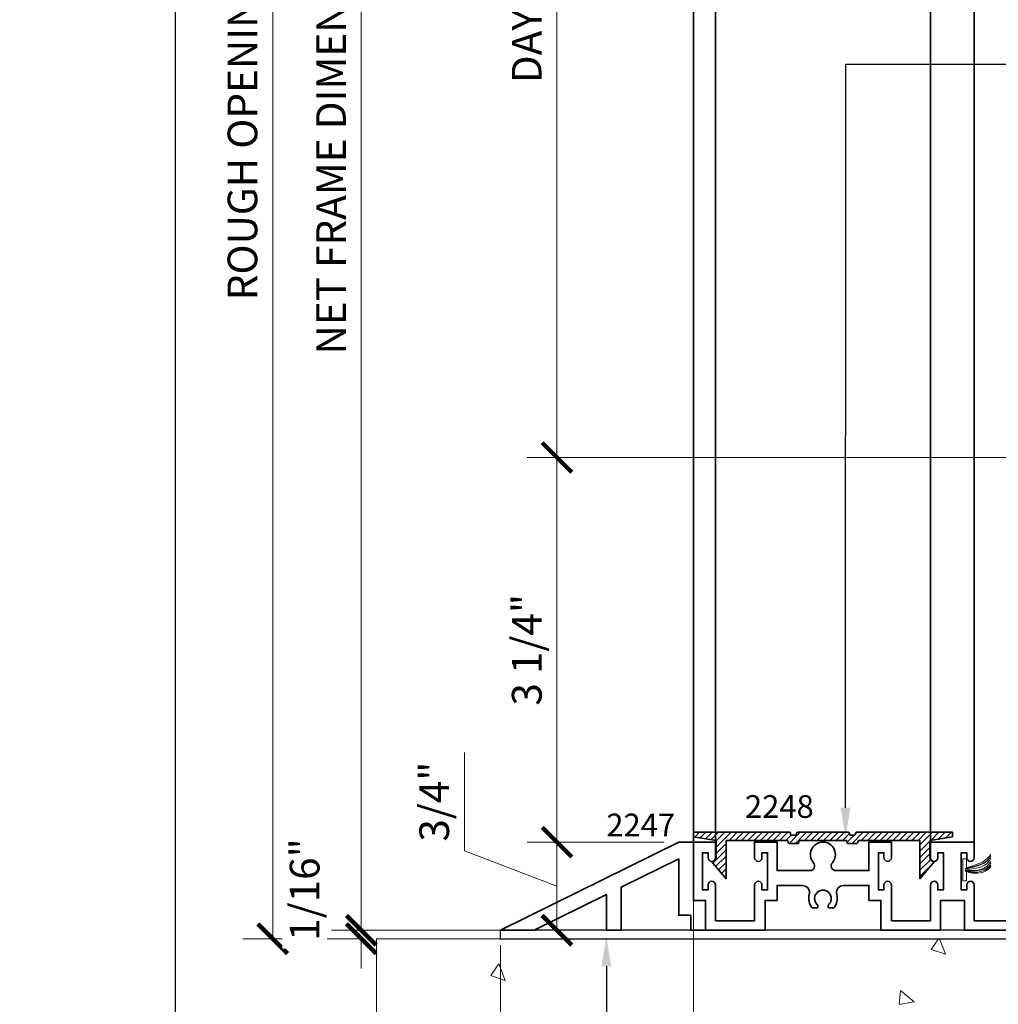
# Model space of a CAD drawing. Units: inches. Extents: x 10746 to 24807, y -8811 to -3137.
# Drawn here: x 11126 to 11134, y -3547 to -3539 of the extents above; entities that cross this region are included whole.
import ezdxf
from ezdxf import colors
from ezdxf.entities.mleader import LeaderData, LeaderLine
from ezdxf.math import Vec2, Vec3

# ---------------------------------------------------------------- set-up
doc = ezdxf.new("R2010")
doc.units = ezdxf.units.IN
doc.header["$LTSCALE"] = 0.5
doc.header["$MEASUREMENT"] = 0
doc.header["$PDSIZE"] = 1
doc.layers.get('Defpoints').update_dxf_attribs({"color": 251, "lineweight": 0})
for name, color, linetype, lineweight in [('Border', 7, 'Continuous', 25), ('By Others', 8, 'Continuous', 5), ('Dimensions', 7, 'Continuous', 13), ('PRLFrame', 134, 'Continuous', 35), ('PRLSetting', 6, 'Continuous', 20), ('Text', 252, 'Continuous', 30)]:
    doc.layers.add(name, color=color, linetype=linetype, lineweight=lineweight)
doc.layers.add('stainless steel', color=252, linetype='Continuous')
doc.styles.get("Standard").update_dxf_attribs({"font": 'arial.ttf'})
doc.dimstyles.new('PRL$0', dxfattribs={"dimtxt": 0.125, "dimasz": 0.125, "dimexe": 0.125, "dimexo": 0.0625, "dimgap": 0.0625, "dimtad": 1, "dimdec": 4, "dimzin": 3, "dimdsep": 46, "dimlunit": 4, "dimtxsty": 'Standard', "dimblk": 'ARCHTICK', "dimcen": 0, "dimclrd": 256, "dimclre": 256, "dimclrt": 256, "dimazin": 0, "dimtfac": 1, "dimtdec": 4, "dimtofl": 0, "dimtmove": 0, "dimatfit": 3, "dimfxl": 0.125, "dimtfill": 1, "dimfrac": 2, "dimtolj": 1, "dimtzin": 0, "dimlwd": -1, "dimlwe": -1, "dimarcsym": 0})

# ---------------------------------------------------------------- blocks, each defined once
blk = doc.blocks.new('_ArchTick')
at = {"color": 0, "linetype": 'ByBlock', "const_width": 0.15}
blk.add_lwpolyline([(-0.5, -0.5), (0.5, 0.5)], dxfattribs=at)
blk = doc.blocks.new('_Open')
at = {"color": 0, "linetype": 'ByBlock', "lineweight": -2}
for p, q in [((-1, 0.167), (0, 0)), ((-1, -0.167), (0, 0)), ((0, 0), (-1, 0))]:
    blk.add_line(p, q, dxfattribs=at)
blk = doc.blocks.new('*D132')
at = {"layer": 'Defpoints', "color": 0, "transparency": 16777216}
for p in [(11129.9355, -3533.1137), (11130.6082, -3533.1137), (11140.8933, -3542.8318)]:
    blk.add_point(p, dxfattribs=at)
at = {"layer": 'Dimensions', "transparency": 16777216}
for p, q in [((11130.6082, -3542.8318), (11130.6082, -3533.3637)), ((11140.7683, -3542.8318), (11130.3582, -3542.8318))]:
    blk.add_line(p, q, dxfattribs=at)
at = {"layer": 'Dimensions', "transparency": 16777216, "xscale": 0.25, "yscale": 0.25, "zscale": 0.25}
for name, p, rotation in [('_Open', (11130.6082, -3533.1137), 90), ('_ArchTick', (11130.6082, -3542.8318), 270)]:
    blk.add_blockref(name, p, dxfattribs=dict(at, rotation=rotation))
at = {"layer": 'Dimensions', "transparency": 16777216, "insert": (11130.3538, -3538.0977), "char_height": 0.25, "attachment_point": 5, "rotation": 90, "bg_fill": 3, "box_fill_scale": 1.25, "bg_fill_color": 256, "bg_fill_true_color": 13158600, "bg_fill_transparency": 0}
blk.add_mtext('\\A1;DAYLIGHT OPENING', dxfattribs=at)
blk = doc.blocks.new('*D133')
at = {"layer": 'Defpoints', "color": 0, "transparency": 16777216}
for p in [(11128.9611, -3533.1137), (11129.9355, -3533.1137), (11134.1277, -3546.8104)]:
    blk.add_point(p, dxfattribs=at)
at = {"layer": 'Dimensions', "transparency": 16777216}
for p, q in [((11128.9611, -3546.8104), (11128.9611, -3533.3637)), ((11134.0027, -3546.8104), (11128.7111, -3546.8104))]:
    blk.add_line(p, q, dxfattribs=at)
at = {"layer": 'Dimensions', "transparency": 16777216, "xscale": 0.25, "yscale": 0.25, "zscale": 0.25}
for name, p, rotation in [('_Open', (11128.9611, -3533.1137), 90), ('_ArchTick', (11128.9611, -3546.8104), 270)]:
    blk.add_blockref(name, p, dxfattribs=dict(at, rotation=rotation))
at = {"layer": 'Dimensions', "transparency": 16777216, "insert": (11128.7068, -3540.087), "char_height": 0.25, "attachment_point": 5, "rotation": 90, "bg_fill": 3, "box_fill_scale": 1.25, "bg_fill_color": 256, "bg_fill_true_color": 13158600, "bg_fill_transparency": 0}
blk.add_mtext('\\A1;NET FRAME DIMENSION', dxfattribs=at)
blk = doc.blocks.new('*D134')
at = {"layer": 'Defpoints', "color": 0, "transparency": 16777216}
for p in [(11128.2153, -3533.1137), (11129.9355, -3533.1137), (11129.0881, -3546.8814)]:
    blk.add_point(p, dxfattribs=at)
at = {"layer": 'Dimensions', "transparency": 16777216}
for p, q in [((11128.2153, -3546.8814), (11128.2153, -3533.3637)), ((11128.9631, -3546.8814), (11127.9653, -3546.8814))]:
    blk.add_line(p, q, dxfattribs=at)
at = {"layer": 'Dimensions', "transparency": 16777216, "xscale": 0.25, "yscale": 0.25, "zscale": 0.25}
for name, p, rotation in [('_Open', (11128.2153, -3533.1137), 90), ('_ArchTick', (11128.2153, -3546.8814), 270)]:
    blk.add_blockref(name, p, dxfattribs=dict(at, rotation=rotation))
at = {"layer": 'Dimensions', "transparency": 16777216, "insert": (11127.961, -3540.1225), "char_height": 0.25, "attachment_point": 5, "rotation": 90, "bg_fill": 3, "box_fill_scale": 1.25, "bg_fill_color": 256, "bg_fill_true_color": 13158600, "bg_fill_transparency": 0}
blk.add_mtext('\\A1;ROUGH OPENING', dxfattribs=at)
blk = doc.blocks.new('*D135')
at = {"layer": 'Defpoints', "color": 0, "transparency": 16777216}
for p in [(11128.9611, -3546.8104), (11134.1277, -3546.8104), (11129.0881, -3546.8814)]:
    blk.add_point(p, dxfattribs=at)
at = {"layer": 'Dimensions', "transparency": 16777216}
for p, q in [((11128.9611, -3546.8104), (11128.9611, -3546.5604)), ((11134.0027, -3546.8104), (11128.7111, -3546.8104)), ((11128.9631, -3546.8814), (11128.7111, -3546.8814)), ((11128.9611, -3546.8814), (11128.9611, -3547.1314))]:
    blk.add_line(p, q, dxfattribs=at)
at = {"layer": 'Dimensions', "transparency": 16777216, "xscale": 0.25, "yscale": 0.25, "zscale": 0.25}
for p, rotation in [((11128.9611, -3546.8104), 270), ((11128.9611, -3546.8814), 90)]:
    blk.add_blockref('_ArchTick', p, dxfattribs=dict(at, rotation=rotation))
at = {"layer": 'Dimensions', "transparency": 16777216, "insert": (11128.4842, -3546.4669), "char_height": 0.25, "attachment_point": 5, "rotation": 90, "bg_fill": 3, "box_fill_scale": 1.25, "bg_fill_color": 256, "bg_fill_true_color": 13158600, "bg_fill_transparency": 0}
blk.add_mtext('\\A1;1/16"', dxfattribs=at)
blk = doc.blocks.new('*D136')
at = {"layer": 'Defpoints', "color": 0, "transparency": 16777216}
for p in [(11130.6082, -3546.0684), (11131.6331, -3546.0684), (11134.1277, -3546.8104)]:
    blk.add_point(p, dxfattribs=at)
at = {"layer": 'Dimensions', "transparency": 16777216}
for p, q in [((11129.8292, -3546.1417), (11129.8292, -3545.3133)), ((11131.5081, -3546.0684), (11130.3582, -3546.0684)), ((11130.6082, -3546.8104), (11130.6082, -3546.0684)), ((11130.6082, -3546.4394), (11129.8292, -3546.1417)), ((11134.0027, -3546.8104), (11130.3582, -3546.8104))]:
    blk.add_line(p, q, dxfattribs=at)
at = {"layer": 'Dimensions', "transparency": 16777216, "xscale": 0.25, "yscale": 0.25, "zscale": 0.25}
for p, rotation in [((11130.6082, -3546.0684), 90), ((11130.6082, -3546.8104), 270)]:
    blk.add_blockref('_ArchTick', p, dxfattribs=dict(at, rotation=rotation))
at = {"layer": 'Dimensions', "transparency": 16777216, "insert": (11129.5748, -3545.7275), "char_height": 0.25, "attachment_point": 5, "rotation": 90, "bg_fill": 3, "box_fill_scale": 1.25, "bg_fill_color": 256, "bg_fill_true_color": 13158600, "bg_fill_transparency": 0}
blk.add_mtext('\\A1;3/4"', dxfattribs=at)
blk = doc.blocks.new('*D137')
at = {"layer": 'Defpoints', "color": 0, "transparency": 16777216}
for p in [(11130.6082, -3542.8318), (11140.8933, -3542.8318), (11131.6331, -3546.0684)]:
    blk.add_point(p, dxfattribs=at)
at = {"layer": 'Dimensions', "transparency": 16777216}
for p, q in [((11140.7683, -3542.8318), (11130.3582, -3542.8318)), ((11130.6082, -3546.0684), (11130.6082, -3542.8318)), ((11131.5081, -3546.0684), (11130.3582, -3546.0684))]:
    blk.add_line(p, q, dxfattribs=at)
at = {"layer": 'Dimensions', "transparency": 16777216, "xscale": 0.25, "yscale": 0.25, "zscale": 0.25}
for p, rotation in [((11130.6082, -3542.8318), 90), ((11130.6082, -3546.0684), 270)]:
    blk.add_blockref('_ArchTick', p, dxfattribs=dict(at, rotation=rotation))
at = {"layer": 'Dimensions', "transparency": 16777216, "insert": (11130.3538, -3544.4501), "char_height": 0.25, "attachment_point": 5, "rotation": 90, "bg_fill": 3, "box_fill_scale": 1.25, "bg_fill_color": 256, "bg_fill_true_color": 13158600, "bg_fill_transparency": 0}
blk.add_mtext('\\A1;3 1/4"', dxfattribs=at)
blk = doc.blocks.new('*D138')
at = {"layer": 'Defpoints', "color": 0, "transparency": 16777216}
for p in [(11131.7581, -3546.0684), (11130.1331, -3546.8104), (11130.1331, -3550.0056)]:
    blk.add_point(p, dxfattribs=at)
at = {"layer": 'Dimensions', "transparency": 16777216}
for p, q in [((11131.7581, -3546.1934), (11131.7581, -3550.2556)), ((11130.1331, -3546.9354), (11130.1331, -3550.2556)), ((11131.7581, -3550.0056), (11130.1331, -3550.0056))]:
    blk.add_line(p, q, dxfattribs=at)
at = {"layer": 'Dimensions', "transparency": 16777216, "xscale": 0.25, "yscale": 0.25, "zscale": 0.25, "rotation": 180}
blk.add_blockref('_ArchTick', (11130.1331, -3550.0056), dxfattribs=at)
at = {"layer": 'Dimensions', "transparency": 16777216, "xscale": 0.25, "yscale": 0.25, "zscale": 0.25}
blk.add_blockref('_ArchTick', (11131.7581, -3550.0056), dxfattribs=at)
at = {"layer": 'Dimensions', "transparency": 16777216, "insert": (11130.9456, -3549.7514), "char_height": 0.25, "attachment_point": 5, "bg_fill": 3, "box_fill_scale": 1.25, "bg_fill_color": 256, "bg_fill_true_color": 13158600, "bg_fill_transparency": 0}
blk.add_mtext('\\A1;1 5/8"', dxfattribs=at)
blk = doc.blocks.new('*D139')
at = {"layer": 'Defpoints', "color": 0, "transparency": 16777216}
for p in [(11131.7581, -3546.0684), (11142.6496, -3546.0684), (11142.6496, -3550.0056)]:
    blk.add_point(p, dxfattribs=at)
at = {"layer": 'Dimensions', "transparency": 16777216}
for p, q in [((11131.7581, -3546.1934), (11131.7581, -3550.2556)), ((11142.6496, -3546.1934), (11142.6496, -3550.2556)), ((11131.7581, -3550.0056), (11142.6496, -3550.0056))]:
    blk.add_line(p, q, dxfattribs=at)
at = {"layer": 'Dimensions', "transparency": 16777216, "xscale": 0.25, "yscale": 0.25, "zscale": 0.25, "rotation": 180}
blk.add_blockref('_ArchTick', (11131.7581, -3550.0056), dxfattribs=at)
at = {"layer": 'Dimensions', "transparency": 16777216, "xscale": 0.25, "yscale": 0.25, "zscale": 0.25}
blk.add_blockref('_ArchTick', (11142.6496, -3550.0056), dxfattribs=at)
at = {"layer": 'Dimensions', "transparency": 16777216, "insert": (11137.2038, -3549.7514), "char_height": 0.25, "attachment_point": 5, "bg_fill": 3, "box_fill_scale": 1.25, "bg_fill_color": 256, "bg_fill_true_color": 13158600, "bg_fill_transparency": 0}
blk.add_mtext('\\A1;10 7/8"', dxfattribs=at)
blk = doc.blocks.new('*D140')
at = {"layer": 'Defpoints', "color": 0, "transparency": 16777216}
for p in [(11142.6496, -3546.0684), (11130.1331, -3546.8104), (11142.6496, -3551.024)]:
    blk.add_point(p, dxfattribs=at)
at = {"layer": 'Dimensions', "transparency": 16777216}
for p, q in [((11142.6496, -3546.1934), (11142.6496, -3551.274)), ((11130.1331, -3546.9354), (11130.1331, -3551.274)), ((11130.1331, -3551.024), (11142.6496, -3551.024))]:
    blk.add_line(p, q, dxfattribs=at)
at = {"layer": 'Dimensions', "transparency": 16777216, "xscale": 0.25, "yscale": 0.25, "zscale": 0.25, "rotation": 180}
blk.add_blockref('_ArchTick', (11130.1331, -3551.024), dxfattribs=at)
at = {"layer": 'Dimensions', "transparency": 16777216, "xscale": 0.25, "yscale": 0.25, "zscale": 0.25}
blk.add_blockref('_ArchTick', (11142.6496, -3551.024), dxfattribs=at)
at = {"layer": 'Dimensions', "transparency": 16777216, "insert": (11136.3913, -3550.7698), "char_height": 0.25, "attachment_point": 5, "bg_fill": 3, "box_fill_scale": 1.25, "bg_fill_color": 256, "bg_fill_true_color": 13158600, "bg_fill_transparency": 0}
blk.add_mtext('\\A1;1\'-0 1/2"', dxfattribs=at)

msp = doc.modelspace()

# ---------------------------------------------------------------- hatches: boundary and pattern name
at = {"layer": 'By Others'}
h = msp.add_hatch(dxfattribs=at)
h.set_pattern_fill('AR-CONC', color=256, scale=0.2, angle=-90)
h.set_pattern_definition([(320, (15543.4864, 8845.036), (-0.12550427, -1.43452037), [0.15, -1.65]), (265, (15543.4864, 8845.036), (1.50438427, 0.27750267), [0.12, -1.32]), (10.451444, (15543.476, 8844.9164), (1.37887998, -1.1570177), [0.12748038, -1.40228422]), (316.1842, (15543.8864, 8845.036), (-0.33103856, -2.13448266), [0.225, -2.475]), (6.635635, (15543.8588, 8844.858), (1.9482372, -1.8693239), [0.1912207, -2.10342752]), (261.184164, (15543.8864, 8845.036), (1.9482372, -1.8693239), [0.18, -1.98]), (291, (15543.7864, 8844.836), (-0.80523778, -1.1938141), [0.15, -1.65]), (236, (15543.7864, 8844.836), (1.45030009, -0.48663066), [0.12, -1.32]), (341.451445, (15543.7193, 8844.7365), (0.6450623, -1.68044475), [0.12748038, -1.40228422]), (307.5, (15543.4864, 8845.03596), (0.665787708, -0.02431971), [0, -1.304, 0, -1.34, 0, -1.325]), (277.5, (15543.4864, 8845.03596), (0.788823424, -0.526139075), [0, -0.764, 0, -1.274, 0, -0.505]), (237.5, (15543.4864, 8845.48196), (-0.045109743, -1.067644872), [0, -0.5, 0, -1.56, 0, -2.07]), (227.5, (15543.4864, 8845.682), (0.200209965, -1.16637234), [0, -0.65, 0, -1.036, 0, -1.47])])
h.paths.add_polyline_path([(11144.17819, -3546.88137), (11144.17819, -3548.77634), (11129.08815, -3548.77634), (11129.08815, -3546.88137)])
at = {"layer": 'PRLFrame'}
h = msp.add_hatch(dxfattribs=at)
h.set_pattern_fill('ANSI31', color=256, scale=0.3)
h.set_pattern_definition([(45, (1011.904254, 1500.490364), (-0.0265165043, 0.0265165043), [])])
edge = h.paths.add_edge_path()
edge.add_line((11132.03186, -3546.05545), (11132.27186, -3546.05545))
edge.add_line((11132.27186, -3546.05545), (11132.27186, -3546.05545))
edge.add_line((11132.27186, -3546.05545), (11132.46086, -3546.05545))
edge.add_line((11132.46086, -3546.05545), (11132.46086, -3546.05545))
edge.add_line((11132.46086, -3546.05545), (11132.54434, -3546.05545))
edge.add_arc((11132.54434, -3546.06545), 0.01, 0, 90, ccw=False)
edge.add_line((11132.55434, -3546.06545), (11132.55434, -3546.07045))
edge.add_arc((11132.56434, -3546.07045), 0.01, 180, 270)
edge.add_line((11132.56434, -3546.08045), (11132.63434, -3546.08045))
edge.add_arc((11132.63434, -3546.07045), 0.01, 270, 360)
edge.add_line((11132.64434, -3546.07045), (11132.64434, -3546.06545))
edge.add_arc((11132.65434, -3546.06545), 0.01, 90, 180, ccw=False)
edge.add_line((11132.65434, -3546.05545), (11133.04038, -3546.05545))
edge.add_arc((11133.04038, -3546.06545), 0.01, 0, 90, ccw=False)
edge.add_line((11133.05038, -3546.06545), (11133.05038, -3546.07396))
edge.add_arc((11133.05975, -3546.07045), 0.01, 200.529603, 270)
edge.add_line((11133.05975, -3546.08045), (11133.13038, -3546.08045))
edge.add_arc((11133.13038, -3546.07045), 0.01, 270, 360)
edge.add_line((11133.14038, -3546.07045), (11133.14038, -3546.06545))
edge.add_arc((11133.15038, -3546.06545), 0.01, 90, 180, ccw=False)
edge.add_line((11133.15038, -3546.05545), (11133.23386, -3546.05545))
edge.add_line((11133.23386, -3546.05545), (11133.23386, -3546.05545))
edge.add_line((11133.23386, -3546.05545), (11133.42286, -3546.05545))
edge.add_line((11133.42286, -3546.05545), (11133.42286, -3546.05545))
edge.add_line((11133.42286, -3546.05545), (11133.66351, -3546.05545))
edge.add_line((11133.66351, -3546.05545), (11133.66351, -3546.37685))
edge.add_line((11133.66351, -3546.37685), (11133.78751, -3546.23164))
edge.add_line((11133.78751, -3546.23164), (11133.77751, -3546.23164))
edge.add_arc((11133.77751, -3546.20164), 0.03, 180, 270, ccw=False)
edge.add_line((11133.74751, -3546.20164), (11133.74751, -3546.05545))
edge.add_line((11133.74751, -3546.05545), (11133.74851, -3546.05545))
edge.add_line((11133.74851, -3546.05545), (11133.93701, -3546.0242))
edge.add_line((11133.93701, -3546.0242), (11133.93701, -3545.98545))
edge.add_line((11133.93701, -3545.98545), (11133.13038, -3545.98545))
edge.add_arc((11133.13038, -3545.99545), 0.01, 90, 180)
edge.add_line((11133.12038, -3545.99545), (11133.12038, -3546.00045))
edge.add_arc((11133.11038, -3546.00045), 0.01, -90, 0, ccw=False)
edge.add_line((11133.11038, -3546.01045), (11133.08038, -3546.01045))
edge.add_arc((11133.08038, -3546.00045), 0.01, 180, 270, ccw=False)
edge.add_line((11133.07038, -3546.00045), (11133.07038, -3545.99545))
edge.add_arc((11133.06038, -3545.99545), 0.01, 0, 90)
edge.add_line((11133.06038, -3545.98545), (11132.84769, -3545.98545))
edge.add_line((11132.84769, -3545.98545), (11132.63434, -3545.98545))
edge.add_arc((11132.63434, -3545.99545), 0.01, 90, 180)
edge.add_line((11132.62434, -3545.99545), (11132.62434, -3546.00045))
edge.add_arc((11132.61434, -3546.00045), 0.01, 270, 360, ccw=False)
edge.add_line((11132.61434, -3546.01045), (11132.58434, -3546.01045))
edge.add_arc((11132.58434, -3546.00045), 0.01, 180, 270, ccw=False)
edge.add_line((11132.57434, -3546.00045), (11132.57434, -3545.99194))
edge.add_arc((11132.56497, -3545.99545), 0.01, 20.529603, 90)
edge.add_line((11132.56497, -3545.98545), (11131.75836, -3545.98545))
edge.add_line((11131.75836, -3545.98545), (11131.75836, -3546.0242))
edge.add_line((11131.75836, -3546.0242), (11131.94786, -3546.05562))
edge.add_line((11131.94786, -3546.05562), (11131.94786, -3546.20164))
edge.add_arc((11131.91786, -3546.20164), 0.03, 270, 360, ccw=False)
edge.add_line((11131.91786, -3546.23164), (11131.90786, -3546.23164))
edge.add_line((11131.90786, -3546.23164), (11132.03186, -3546.37685))
edge.add_line((11132.03186, -3546.37685), (11132.03186, -3546.05545))

# ---------------------------------------------------------------- linework, layer by layer
at = {"layer": 'Border'}
msp.add_lwpolyline([(11127.39772, -3507.40221), (11191.33586, -3507.40221), (11191.33586, -3552.56721), (11127.39772, -3552.56721)], close=True, dxfattribs=at)
at = {"layer": 'By Others'}
msp.add_lwpolyline([(11144.17819, -3546.88137), (11144.17819, -3548.77634), (11129.08815, -3548.77634), (11129.08815, -3546.88137)], close=True, dxfattribs=at)
at = {"layer": 'PRLFrame'}
for p, q in [((11131.75805, -3546.06837), (11131.75805, -3533.11366)), ((11131.94206, -3546.06837), (11131.94206, -3533.11366)), ((11133.75206, -3546.06837), (11133.75206, -3533.11366)), ((11134.12038, -3546.06837), (11134.12038, -3533.11366))]:
    msp.add_line(p, q, dxfattribs=at)
msp.add_lwpolyline([(11132.03186, -3546.05545), (11132.27186, -3546.05545), (11132.27186, -3546.05545), (11132.46086, -3546.05545), (11132.46086, -3546.05545), (11132.54434, -3546.05545, -0.4142136), (11132.55434, -3546.06545), (11132.55434, -3546.07045, 0.4142136), (11132.56434, -3546.08045), (11132.63434, -3546.08045, 0.4142136), (11132.64434, -3546.07045), (11132.64434, -3546.06545, -0.4142136), (11132.65434, -3546.05545), (11132.65434, -3546.05545, -0.0002966), (11132.65434, -3546.05545), (11133.04038, -3546.05545, -0.4142136), (11133.05038, -3546.06545), (11133.05038, -3546.07396, 0.3127601), (11133.05975, -3546.08045), (11133.13038, -3546.08045, 0.4142136), (11133.14038, -3546.07045), (11133.14038, -3546.06545, -0.4142136), (11133.15038, -3546.05545), (11133.23386, -3546.05545), (11133.23386, -3546.05545), (11133.42286, -3546.05545), (11133.42286, -3546.05545), (11133.66351, -3546.05545), (11133.66351, -3546.37685), (11133.78751, -3546.23164), (11133.77751, -3546.23164, -0.4142136), (11133.74751, -3546.20164), (11133.74751, -3546.05545), (11133.74851, -3546.05545), (11133.93701, -3546.0242), (11133.93701, -3545.98545), (11133.13038, -3545.98545, 0.4142136), (11133.12038, -3545.99545), (11133.12038, -3546.00045, -0.4142136), (11133.11038, -3546.01045), (11133.08038, -3546.01045, -0.4142136), (11133.07038, -3546.00045), (11133.07038, -3545.99545, 0.4142136), (11133.06038, -3545.98545), (11132.84769, -3545.98545), (11132.63434, -3545.98545, 0.4142136), (11132.62434, -3545.99545), (11132.62434, -3546.00045, -0.4142136), (11132.61434, -3546.01045), (11132.58434, -3546.01045, -0.4142136), (11132.57434, -3546.00045), (11132.57434, -3545.99194, 0.3127601), (11132.56497, -3545.98545), (11131.75836, -3545.98545), (11131.75836, -3546.0242), (11131.94786, -3546.05562), (11131.94786, -3546.20164, -0.4142136), (11131.91786, -3546.23164), (11131.90786, -3546.23164), (11132.03186, -3546.37685)], format="xyb", close=True, dxfattribs=at)
msp.add_lwpolyline([(11131.63305, -3546.20782), (11131.63305, -3546.68437), (11131.73386, -3546.68437), (11131.73386, -3546.81037), (11131.85886, -3546.81037), (11131.85886, -3546.55837), (11131.75805, -3546.55837), (11131.75805, -3546.06837), (11131.63305, -3546.06837), (11130.13305, -3546.81037), (11130.41498, -3546.81037), (11131.02402, -3546.5091), (11131.02402, -3546.81037), (11131.14902, -3546.81037), (11131.14902, -3546.44726)], close=True, dxfattribs=at)
at = {"layer": 'stainless steel'}
msp.add_lwpolyline([(11142.63394, -3546.88137, 0.4147461), (11142.71264, -3546.80267), (11142.71264, -3546.14137, -1), (11142.72264, -3546.14137), (11142.72264, -3546.86137), (11142.72264, -3546.88137), (11142.78564, -3546.88137), (11142.78564, -3546.14137, 1), (11142.64964, -3546.14137), (11142.64964, -3546.80274, -0.9117872), (11142.63401, -3546.81037), (11130.13124, -3546.81037), (11130.13124, -3546.88137), (11142.63394, -3546.88137)], format="xyb", dxfattribs=at)

# ---------------------------------------------------------------- texts
at = {"layer": 'Text', "lineweight": -3}
for s, p in [('2248', (11132.1908, -3545.86438)), ('2247', (11131.02378, -3546.01997))]:
    msp.add_text(s, height=0.191097, dxfattribs=at).set_placement(p)

# ---------------------------------------------------------------- leaders
at = {"layer": 'Text'}
ml = msp.add_multileader_mtext('Standard', dxfattribs=at)
ml.set_content('{\\f@Arial Unicode MS|b0|i0|c0|p34;GASKET FOR (1 1/8" GLASS)\\PPART# BL-4514}', color=256)
ml.set_leader_properties()
ml.build(insert=Vec2(0, 0))
ml.multileader.update_dxf_attribs({"dogleg_length": 3.02338, "arrow_head_size": 0.25, "scale": 2})
ctx = ml.context
ctx.base_point, ctx.scale, ctx.char_height, ctx.arrow_head_size, ctx.landing_gap_size, ctx.plane_origin = Vec3(11119.44767, -3541.72091), 2, 0.25, 0.25, 0.125, Vec3(11119.3752, -3542.40451)
notes = []
notes.append((ctx, [(0, (1, 1, 0), (11118.24505, -3541.72091), (1, 0), 1.20262, [(0, [(11118.24505, -3542.80855)], 0, [])])]))
ctx.mtext.insert, ctx.mtext.width, ctx.mtext.flow_direction = Vec3(11119.57267, -3541.59378), 7.8466001, 5
ml = msp.add_multileader_mtext('Standard', dxfattribs=at)
ml.set_content('\\A1;{\\f@Arial Unicode MS|b0|i0|c0|p34;1.75 POLYMER ROLLER}', color=256)
ml.set_leader_properties()
ml.build(insert=Vec2(0, 0))
ml.multileader.update_dxf_attribs({"dogleg_length": 3.02338, "arrow_head_size": 0.25, "scale": 2})
ctx = ml.context
ctx.base_point, ctx.scale, ctx.char_height, ctx.arrow_head_size, ctx.landing_gap_size, ctx.plane_origin = Vec3(11119.44767, -3544.48054), 2, 0.25, 0.25, 0.125, Vec3(11120.089, -3545.97777)
notes.append((ctx, [(0, (1, 1, 0), (11118.31581, -3544.48054), (1, 0), 1.13187, [(0, [(11117.67071, -3544.48083)], 0, [])])]))
ctx.mtext.insert, ctx.mtext.width, ctx.mtext.flow_direction = Vec3(11119.57267, -3544.35341), 7.8466001, 5
for ctx, leaders in notes:
    for number, flags, end, landing, length, lines in leaders:
        leader = LeaderData()
        leader.index, (leader.has_last_leader_line, leader.has_dogleg_vector, leader.attachment_direction) = number, flags
        leader.last_leader_point, leader.dogleg_vector, leader.dogleg_length = Vec3(end), Vec3(landing), length
        for number, points, colour, breaks in lines:
            line = LeaderLine()
            line.index, line.vertices, line.color, line.breaks = number, Vec3.list(points), colors.encode_raw_color(colour), breaks
            leader.lines.append(line)
        ctx.leaders.append(leader)

# ---------------------------------------------------------------- next in the draw order: dimensions: what is measured, and where the dimension line sits
at = {"layer": 'Dimensions'}
dim = msp.add_linear_dim(base=(11130.60819, -3533.11366), p1=(11140.8933, -3542.8318), p2=(11129.9355, -3533.11366), angle=90, text='DAYLIGHT OPENING', dimstyle='PRL$0', override={"dimblk1": 'ArchTick', "dimblk2": 'Open', "dimsah": 1, "dimse2": 1}, dxfattribs=at)
dim.commit()
dim.dimension.update_dxf_attribs({"geometry": '*D132', "text_midpoint": (11130.35384, -3538.09773)})

# ---------------------------------------------------------------- next in the draw order: dimensions: what is measured, and where the dimension line sits
dim = msp.add_linear_dim(base=(11128.96114, -3533.11366), p1=(11134.1277, -3546.81037), p2=(11129.9355, -3533.11366), angle=90, text='NET FRAME DIMENSION', dimstyle='PRL$0', override={"dimblk1": 'ArchTick', "dimblk2": 'Open', "dimsah": 1, "dimse2": 1}, dxfattribs=at)
dim.commit()
dim.dimension.update_dxf_attribs({"geometry": '*D133', "text_midpoint": (11128.70679, -3540.08702)})

# ---------------------------------------------------------------- next in the draw order: dimensions: what is measured, and where the dimension line sits
dim = msp.add_linear_dim(base=(11128.21532, -3533.11366), p1=(11129.08815, -3546.88137), p2=(11129.9355, -3533.11366), angle=90, text='ROUGH OPENING', dimstyle='PRL$0', override={"dimblk1": 'ArchTick', "dimblk2": 'Open', "dimsah": 1, "dimse2": 1}, dxfattribs=at)
dim.commit()
dim.dimension.update_dxf_attribs({"geometry": '*D134', "text_midpoint": (11127.96097, -3540.12252)})

# ---------------------------------------------------------------- next in the draw order: dimensions: what is measured, and where the dimension line sits
dim = msp.add_linear_dim(base=(11128.96114, -3546.81037), p1=(11129.08815, -3546.88137), p2=(11134.1277, -3546.81037), angle=90, dimstyle='PRL$0', dxfattribs=at)
dim.commit()
dim.dimension.update_dxf_attribs({"geometry": '*D135', "text_midpoint": (11128.73842, -3546.46693), "dimtype": 160})

# ---------------------------------------------------------------- next in the draw order: dimensions: what is measured, and where the dimension line sits
dim = msp.add_linear_dim(base=(11130.60819, -3546.06837), p1=(11134.1277, -3546.81037), p2=(11131.63305, -3546.06837), angle=90, dimstyle='PRL$0', override={"dimtmove": 1}, dxfattribs=at)
dim.commit()
dim.dimension.update_dxf_attribs({"geometry": '*D136', "text_midpoint": (11129.82916, -3546.01672), "dimtype": 160})

# ---------------------------------------------------------------- next in the draw order: leaders
at = {"layer": 'Text'}
ml = msp.add_multileader_mtext('Standard', dxfattribs=at)
ml.set_content('\\A1;{\\f@Arial Unicode MS|b0|i0|c0|p34;SUBSTRATE AS REQUIRED}', color=256)
ml.set_leader_properties()
ml.build(insert=Vec2(0, 0))
ml.multileader.update_dxf_attribs({"dogleg_length": 0.20396, "arrow_head_size": 0.25, "scale": 2})
ctx = ml.context
ctx.base_point, ctx.scale, ctx.char_height, ctx.arrow_head_size, ctx.landing_gap_size, ctx.plane_origin = Vec3(11120.86079, -3547.10568), 2, 0.25, 0.25, 0.125, Vec3(11120.1091, -3547.97011)
notes = []
notes.append((ctx, [(0, (1, 1, 0), (11120.22935, -3547.10568), (1, 0), 0.63144, [(0, [(11120.23078, -3546.31837)], 0, [])])]))
ctx.mtext.insert, ctx.mtext.width, ctx.mtext.flow_direction = Vec3(11120.98579, -3546.97088), 3.8922366, 5
for ctx, leaders in notes:
    for number, flags, end, landing, length, lines in leaders:
        leader = LeaderData()
        leader.index, (leader.has_last_leader_line, leader.has_dogleg_vector, leader.attachment_direction) = number, flags
        leader.last_leader_point, leader.dogleg_vector, leader.dogleg_length = Vec3(end), Vec3(landing), length
        for number, points, colour, breaks in lines:
            line = LeaderLine()
            line.index, line.vertices, line.color, line.breaks = number, Vec3.list(points), colors.encode_raw_color(colour), breaks
            leader.lines.append(line)
        ctx.leaders.append(leader)

# ---------------------------------------------------------------- next in the draw order: dimensions: what is measured, and where the dimension line sits
at = {"layer": 'Dimensions'}
dim = msp.add_linear_dim(base=(11130.60819, -3542.8318), p1=(11131.63305, -3546.06837), p2=(11140.8933, -3542.8318), angle=90, dimstyle='PRL$0', dxfattribs=at)
dim.commit()
dim.dimension.update_dxf_attribs({"geometry": '*D137', "text_midpoint": (11130.35384, -3544.45008)})

# ---------------------------------------------------------------- next in the draw order: dimensions: what is measured, and where the dimension line sits
dim = msp.add_linear_dim(base=(11130.13305, -3550.00563), p1=(11131.75805, -3546.06837), p2=(11130.13305, -3546.81037), dimstyle='PRL$0', dxfattribs=at)
dim.commit()
dim.dimension.update_dxf_attribs({"geometry": '*D138', "text_midpoint": (11130.94555, -3549.75136)})

# ---------------------------------------------------------------- next in the draw order: dimensions: what is measured, and where the dimension line sits
dim = msp.add_linear_dim(base=(11142.64964, -3550.00563), p1=(11131.75805, -3546.06837), p2=(11142.64964, -3546.06837), dimstyle='PRL$0', dxfattribs=at)
dim.commit()
dim.dimension.update_dxf_attribs({"geometry": '*D139', "text_midpoint": (11137.20385, -3549.75136)})

# ---------------------------------------------------------------- next in the draw order: dimensions: what is measured, and where the dimension line sits
dim = msp.add_linear_dim(base=(11142.64964, -3551.02404), p1=(11130.13305, -3546.81037), p2=(11142.64964, -3546.06837), dimstyle='PRL$0', dxfattribs=at)
dim.commit()
dim.dimension.update_dxf_attribs({"geometry": '*D140', "text_midpoint": (11136.39135, -3550.76978)})

# ---------------------------------------------------------------- next in the draw order: linework, layer by layer
at = {"layer": 'PRLFrame'}
msp.add_lwpolyline([(11134.53819, -3546.81037), (11134.03734, -3546.81037), (11134.03734, -3546.73037), (11134.03734, -3546.55837), (11133.93637, -3546.55837), (11133.83557, -3546.55837), (11133.83557, -3546.73037), (11133.83557, -3546.81037), (11133.33487, -3546.81037), (11133.33487, -3546.55837), (11133.23387, -3546.55837), (11133.23387, -3546.43337), (11133.02055, -3546.43337, 0.4976306), (11132.96282, -3546.50973, -0.2526683), (11132.93808, -3546.62102), (11132.89457, -3546.62102, -0.3382016), (11132.89794, -3546.59085, 2.3412099), (11132.7968, -3546.59085, -0.3382016), (11132.80017, -3546.62102), (11132.75666, -3546.62102, -0.2526683), (11132.73192, -3546.50973, 0.4976306), (11132.67419, -3546.43337), (11132.46087, -3546.43337), (11132.46087, -3546.55837), (11132.35987, -3546.55837), (11132.35987, -3546.81037), (11131.85902, -3546.81037), (11131.85902, -3546.73037), (11131.85902, -3546.55837), (11131.75805, -3546.55837), (11131.75805, -3546.06837), (11131.94206, -3546.06837), (11131.94206, -3546.19937, -1), (11131.88006, -3546.19937), (11131.88006, -3546.15837), (11131.83306, -3546.15837), (11131.83306, -3546.47037), (11131.88006, -3546.47037), (11131.88006, -3546.42937, -1), (11131.94206, -3546.42937), (11131.94206, -3546.73037), (11132.27187, -3546.73037), (11132.27187, -3546.42937, -1), (11132.33387, -3546.42937), (11132.33387, -3546.47037), (11132.38087, -3546.47037), (11132.38087, -3546.15837), (11132.33387, -3546.15837), (11132.33387, -3546.19937, -1), (11132.27187, -3546.19937), (11132.27187, -3546.06837), (11132.46087, -3546.06837), (11132.46087, -3546.30837), (11132.73783, -3546.30837, 0.6428067), (11132.76805, -3546.24216, -0.6428067), (11132.84737, -3546.06837, -0.6428067), (11132.9267, -3546.24216, 0.6428067), (11132.95692, -3546.30837), (11133.23387, -3546.30837), (11133.23387, -3546.06837), (11133.42287, -3546.06837), (11133.42287, -3546.19937, -1), (11133.36087, -3546.19937), (11133.36087, -3546.15837), (11133.31387, -3546.15837), (11133.31387, -3546.47037), (11133.36087, -3546.47037), (11133.36087, -3546.42937, -1), (11133.42287, -3546.42937), (11133.42287, -3546.73037), (11133.75206, -3546.73037), (11133.75206, -3546.42937, -1), (11133.81406, -3546.42937), (11133.81406, -3546.47037), (11133.86106, -3546.47037), (11133.86106, -3546.15837), (11133.81406, -3546.15837), (11133.81406, -3546.19937, -1), (11133.75206, -3546.19937), (11133.75206, -3546.06837), (11133.93637, -3546.06837), (11134.12038, -3546.06837), (11134.12038, -3546.19937, -1), (11134.05838, -3546.19937), (11134.05838, -3546.15837), (11134.01138, -3546.15837), (11134.01138, -3546.47037), (11134.05838, -3546.47037), (11134.05838, -3546.42937, -1), (11134.12038, -3546.42937), (11134.12038, -3546.73037), (11134.45019, -3546.73037)], format="xyb", dxfattribs=at)
at = {"layer": 'PRLSetting'}
msp.add_lwpolyline([(11134.05531, -3546.29687), (11134.05531, -3546.20837), (11134.02406, -3546.20837), (11134.02406, -3546.39537), (11134.05531, -3546.39537), (11134.05531, -3546.30687)], dxfattribs=at)
for points, knots in [([(11134.0443, -3546.29687), (11134.03802, -3546.28787), (11134.21983, -3546.27764), (11134.25913, -3546.18722), (11134.26072, -3546.184)], [0, 0, 0, 0, 0.23354474, 0.24309557, 0.24309557, 0.24309557, 0.24309557]), ([(11134.0443, -3546.29687), (11134.0418, -3546.28243), (11134.18955, -3546.25524), (11134.24697, -3546.19084), (11134.26072, -3546.16824)], [0, 0, 0, 0, 0.13391268, 0.24589349, 0.24589349, 0.24589349, 0.24589349]), ([(11134.0443, -3546.29687), (11134.04936, -3546.28531), (11134.19804, -3546.26687), (11134.25098, -3546.20463), (11134.26072, -3546.18717)], [0, 0, 0, 0, 0.15363574, 0.23571842, 0.23571842, 0.23571842, 0.23571842]), ([(11134.0443, -3546.30687), (11134.03802, -3546.31587), (11134.20965, -3546.32532), (11134.25828, -3546.23541), (11134.26072, -3546.23173)], [0, 0, 0, 0, 0.23354474, 0.24531522, 0.24531522, 0.24531522, 0.24531522]), ([(11134.0443, -3546.30687), (11134.0418, -3546.3213), (11134.18415, -3546.34858), (11134.24571, -3546.29359), (11134.26072, -3546.27606)], [0, 0, 0, 0, 0.13391268, 0.25307654, 0.25307654, 0.25307654, 0.25307654]), ([(11134.0443, -3546.30687), (11134.04936, -3546.31842), (11134.19334, -3546.3368), (11134.2501, -3546.27869), (11134.26072, -3546.2618)], [0, 0, 0, 0, 0.15363574, 0.24430096, 0.24430096, 0.24430096, 0.24430096])]:
    msp.add_open_spline(points, degree=3, knots=knots, dxfattribs=at)
for points in [[(11134.0443, -3546.29687), (11134.15543, -3546.29401), (11134.22826, -3546.27366), (11134.26072, -3546.20457)], [(11134.0443, -3546.30687), (11134.14913, -3546.30956), (11134.23453, -3546.31155), (11134.26072, -3546.24584)]]:
    msp.add_open_spline(points, degree=3, dxfattribs=at)

# ---------------------------------------------------------------- next in the draw order: leaders
at = {"layer": 'Text'}
ml = msp.add_multileader_mtext('Standard', dxfattribs=at)
ml.set_content('\\A1;{\\f@Arial Unicode MS|b0|i0|c0|p34;2-3/16" WIDE BEAUTY CAP\\P6063-T5 ALUMINUM \\PWITH  628 / CLEAR ANODIZED FINISH}', color=256)
ml.set_leader_properties()
ml.build(insert=Vec2(0, 0))
ml.multileader.update_dxf_attribs({"dogleg_length": 0.20396, "arrow_head_size": 0.25, "scale": 2})
ctx = ml.context
ctx.base_point, ctx.scale, ctx.char_height, ctx.arrow_head_size, ctx.landing_gap_size, ctx.plane_origin = Vec3(11119.44767, -3539.52249), 2, 0.25, 0.25, 0.125, Vec3(11112.559, -3542.93344)
notes = []
notes.append((ctx, [(0, (1, 1, 0), (11109.1017, -3539.52249), (1, 0), 10.34597, [(0, [(11109.10077, -3546.02923)], 0, [])])]))
ctx.mtext.insert, ctx.mtext.width, ctx.mtext.flow_direction = Vec3(11119.57267, -3539.39536), 5.200962, 5
ml = msp.add_multileader_mtext('Standard', dxfattribs=at)
ml.set_content('\\A1;{\\f@Arial Unicode MS|b0|i0|c0|p34;2-3/16" WIDE BEAUTY CAP\\P6063-T5 ALUMINUM \\PWITH  628 / CLEAR ANODIZED FINISH}', color=256)
ml.set_leader_properties()
ml.build(insert=Vec2(0, 0))
ml.multileader.update_dxf_attribs({"dogleg_length": 0.20396, "arrow_head_size": 0.25, "scale": 2})
ctx = ml.context
ctx.base_point, ctx.scale, ctx.char_height, ctx.arrow_head_size, ctx.landing_gap_size, ctx.plane_origin = Vec3(11143.38447, -3539.52249), 2, 0.25, 0.25, 0.125, Vec3(11136.4958, -3542.93344)
notes.append((ctx, [(0, (1, 1, 0), (11133.0385, -3539.52249), (1, 0), 10.34597, [(0, [(11133.03757, -3546.02923)], 0, [])])]))
ctx.mtext.insert, ctx.mtext.width, ctx.mtext.flow_direction = Vec3(11143.50947, -3539.39536), 5.200962, 5
ml = msp.add_multileader_mtext('Standard', dxfattribs=at)
ml.set_content('\\A1;{\\f@Arial Unicode MS|b0|i0|c0|p34;3/4" TALL ALUMINUM  RAMP  DIE#2247 (OPTIONAL)}', color=256)
ml.set_leader_properties()
ml.build(insert=Vec2(0, 0))
ml.multileader.update_dxf_attribs({"dogleg_length": 0.20396, "arrow_head_size": 0.25, "scale": 2})
ctx = ml.context
ctx.base_point, ctx.scale, ctx.char_height, ctx.arrow_head_size, ctx.landing_gap_size, ctx.plane_origin = Vec3(11119.52011, -3549.32296), 2, 0.25, 0.25, 0.125, Vec3(11112.85641, -3548.5965)
notes.append((ctx, [(0, (1, 1, 0), (11107.08882, -3549.32296), (1, 0), 12.43129, [(0, [(11107.08758, -3546.86328)], 0, [])])]))
ctx.mtext.insert, ctx.mtext.width, ctx.mtext.flow_direction = Vec3(11119.64511, -3549.16914), 5.8289702, 5
ml = msp.add_multileader_mtext('Standard', dxfattribs=at)
ml.set_content('\\A1;{\\f@Arial Unicode MS|b0|i0|c0|p34;3/4" TALL ALUMINUM  RAMP  DIE#2247 (OPTIONAL)}', color=256)
ml.set_leader_properties()
ml.build(insert=Vec2(0, 0))
ml.multileader.update_dxf_attribs({"dogleg_length": 0.20396, "arrow_head_size": 0.25, "scale": 2})
ctx = ml.context
ctx.base_point, ctx.scale, ctx.char_height, ctx.arrow_head_size, ctx.landing_gap_size, ctx.plane_origin = Vec3(11143.4566, -3549.32296), 2, 0.25, 0.25, 0.125, Vec3(11136.7929, -3548.5965)
notes.append((ctx, [(0, (1, 1, 0), (11131.02531, -3549.32296), (1, 0), 12.43129, [(0, [(11131.02407, -3546.86328)], 0, [])])]))
ctx.mtext.insert, ctx.mtext.width, ctx.mtext.flow_direction = Vec3(11143.5816, -3549.16914), 5.8289702, 5
for ctx, leaders in notes:
    for number, flags, end, landing, length, lines in leaders:
        leader = LeaderData()
        leader.index, (leader.has_last_leader_line, leader.has_dogleg_vector, leader.attachment_direction) = number, flags
        leader.last_leader_point, leader.dogleg_vector, leader.dogleg_length = Vec3(end), Vec3(landing), length
        for number, points, colour, breaks in lines:
            line = LeaderLine()
            line.index, line.vertices, line.color, line.breaks = number, Vec3.list(points), colors.encode_raw_color(colour), breaks
            leader.lines.append(line)
        ctx.leaders.append(leader)

doc.saveas('drawing.dxf')
